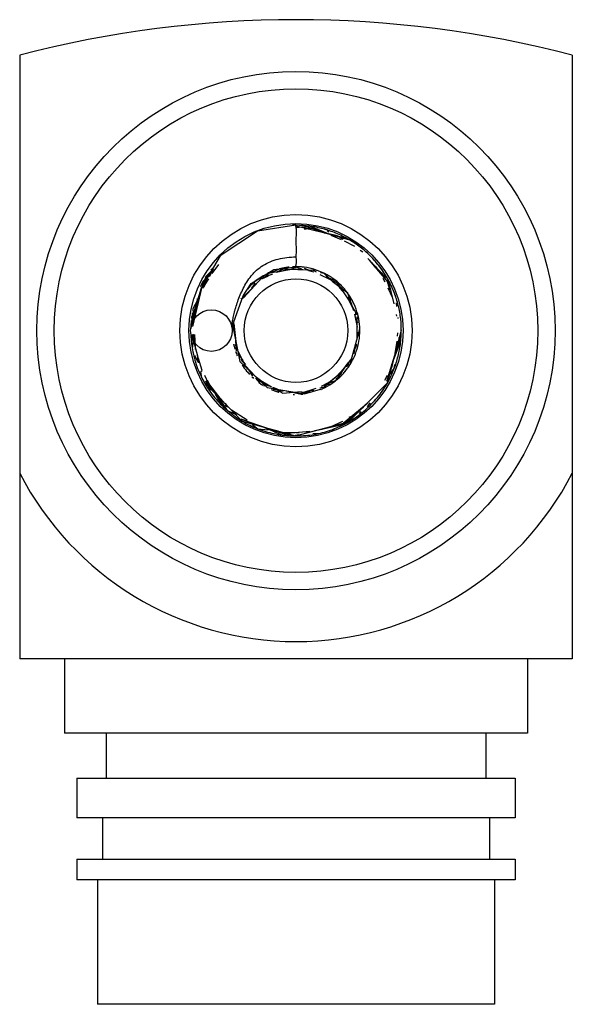
# Model space of a CAD drawing. Units: millimetres. Extents: x 4.3 to 20.3, y 2.8 to 31.3.
import ezdxf

# ---------------------------------------------------------------- set-up
doc = ezdxf.new("R2010")
doc.units = ezdxf.units.MM
doc.header["$LTSCALE"] = 2.22552
doc.layers.get('0').update_dxf_attribs({"linetype": 'CONTINUOUS'})

msp = doc.modelspace()

# ---------------------------------------------------------------- linework, layer by layer
at = {"color": 7}
for p, q in [((4.279, 30.295), (4.279, 12.821)), ((20.279, 30.295), (20.279, 12.821)), ((13.762, 24.984), (12.273, 25.345)), ((12.684, 25.343), (12.289, 25.292)), ((12.635, 25.277), (12.488, 25.318)), ((13.134, 25.136), (12.502, 25.361)), ((12.573, 25.252), (12.517, 25.255)), ((12.834, 25.28), (12.574, 25.272)), ((13.191, 25.13), (12.684, 25.343)), ((13.809, 24.946), (12.787, 25.237)), ((13.046, 25.191), (12.878, 25.213)), ((13.23, 25.175), (13.177, 25.206)), ((13.484, 25.064), (13.186, 25.132)), ((13.601, 24.953), (13.298, 25.078)), ((13.64, 24.957), (13.51, 25.046)), ((13.987, 24.753), (13.683, 24.91)), ((13.768, 24.978), (13.762, 24.984)), ((14.215, 24.589), (14.135, 24.637)), ((10.04, 24.234), (9.846, 23.97)), ((14.878, 23.859), (14.355, 24.407)), ((14.943, 23.721), (14.409, 24.358)), ((14.573, 24.162), (14.477, 24.291)), ((14.527, 24.223), (14.483, 24.269)), ((9.773, 23.955), (9.587, 23.753)), ((9.83, 24.051), (9.665, 23.892)), ((9.88, 24.098), (9.769, 23.877)), ((9.868, 24.115), (9.817, 24.07)), ((11.595, 23.953), (11.319, 23.851)), ((11.475, 23.944), (11.344, 23.837)), ((12.163, 24.088), (11.515, 23.981)), ((12.031, 24.072), (11.708, 24.004)), ((11.911, 24.098), (11.737, 24.018)), ((11.998, 24.067), (11.818, 24.028)), ((12.287, 24.135), (12.098, 24.091)), ((12.473, 24.08), (12.276, 24.088)), ((12.279, 24.171), (12.279, 24.171)), ((12.438, 24.105), (12.304, 24.139)), ((12.374, 24.086), (12.328, 24.086)), ((12.651, 24.07), (12.53, 24.117)), ((12.792, 24.014), (12.641, 24.052)), ((12.75, 24.031), (12.664, 24.047)), ((12.874, 24.014), (12.785, 24.065)), ((13.481, 23.699), (12.98, 23.94)), ((14.692, 24.021), (14.603, 24.167)), ((14.829, 23.857), (14.769, 24.004)), ((9.587, 23.753), (9.28, 22.444)), ((9.75, 23.824), (9.568, 23.549)), ((9.665, 23.892), (9.6, 23.662)), ((9.676, 23.752), (9.61, 23.583)), ((11.295, 23.863), (10.763, 23.27)), ((11.099, 23.697), (10.99, 23.548)), ((11.098, 23.66), (11.039, 23.623)), ((11.469, 23.896), (11.279, 23.811)), ((13.333, 23.796), (13.162, 23.866)), ((13.225, 23.823), (13.169, 23.866)), ((13.25, 23.811), (13.197, 23.856)), ((13.776, 23.406), (13.325, 23.744)), ((13.614, 23.484), (13.46, 23.683)), ((14.863, 23.722), (14.804, 23.825)), ((14.995, 23.519), (14.922, 23.765)), ((15.117, 23.093), (14.958, 23.776)), ((9.501, 23.385), (9.468, 23.326)), ((9.538, 23.568), (9.5, 23.39)), ((10.859, 23.39), (10.719, 23.241)), ((11.01, 23.545), (10.727, 23.266)), ((11.039, 23.588), (10.973, 23.509)), ((11.065, 23.62), (11.009, 23.579)), ((13.637, 23.455), (13.543, 23.562)), ((13.614, 23.546), (13.601, 23.555)), ((13.951, 22.892), (13.776, 23.406)), ((15.073, 23.284), (14.95, 23.546)), ((15.006, 23.5), (14.976, 23.549)), ((9.449, 23.129), (9.271, 22.61)), ((9.42, 23.25), (9.398, 23.058)), ((13.902, 23.019), (13.782, 23.267)), ((13.826, 23.264), (13.796, 23.295)), ((13.876, 23.192), (13.805, 23.271)), ((13.916, 22.994), (13.827, 23.177)), ((15.198, 23.017), (15.193, 23.123)), ((9.356, 22.955), (9.254, 22.709)), ((9.396, 22.941), (9.279, 22.526)), ((9.371, 22.817), (9.352, 22.743)), ((14.049, 22.782), (13.898, 23.046)), ((14.02, 22.774), (14.016, 22.839)), ((9.254, 22.709), (9.288, 22.464)), ((9.359, 22.781), (9.356, 22.716)), ((10.456, 22.428), (10.483, 22.573)), ((10.475, 22.528), (10.542, 22.004)), ((14.061, 22.421), (13.984, 22.795)), ((14.006, 22.726), (13.984, 22.794)), ((14.016, 22.651), (14.005, 22.695)), ((14.046, 22.076), (14.048, 22.639)), ((14.049, 22.593), (14.051, 22.719)), ((14.07, 22.543), (14.072, 22.577)), ((15.195, 22.737), (15.185, 22.792)), ((15.234, 22.674), (15.235, 22.696)), ((10.465, 22.389), (10.488, 22.27)), ((14.059, 22.165), (14.047, 22.36)), ((14.072, 22.164), (14.053, 22.322)), ((15.218, 22.163), (15.225, 22.259)), ((9.268, 22.213), (9.448, 21.51)), ((9.306, 22.134), (9.278, 21.845)), ((9.292, 22.217), (9.353, 21.936)), ((9.297, 22.217), (9.327, 22.064)), ((9.334, 22.206), (9.335, 21.951)), ((9.341, 22.212), (9.352, 22.023)), ((9.347, 22.031), (9.363, 21.772)), ((10.52, 22.176), (10.546, 21.723)), ((10.529, 22.069), (10.555, 21.834)), ((15.149, 21.654), (15.204, 22.015)), ((15.231, 21.808), (15.228, 21.97)), ((15.286, 21.952), (15.266, 22.123)), ((15.278, 22.08), (15.295, 22.139)), ((10.511, 21.929), (10.567, 21.811)), ((10.556, 21.911), (10.57, 21.835)), ((10.598, 21.728), (10.839, 21.256)), ((13.953, 21.726), (14.045, 21.909)), ((13.964, 21.65), (13.991, 21.833)), ((13.988, 21.817), (14.045, 21.941)), ((9.336, 21.613), (9.432, 21.423)), ((9.415, 21.611), (9.451, 21.387)), ((9.442, 21.528), (9.556, 21.179)), ((10.617, 21.629), (10.739, 21.452)), ((10.696, 21.495), (10.727, 21.405)), ((10.752, 21.42), (10.813, 21.337)), ((13.578, 21.113), (13.906, 21.527)), ((13.706, 21.274), (13.787, 21.391)), ((13.75, 21.268), (13.807, 21.403)), ((15.049, 21.244), (15.129, 21.578)), ((9.512, 21.14), (9.547, 20.965)), ((9.536, 21.171), (9.557, 21.137)), ((10.808, 21.315), (11.248, 20.835)), ((10.905, 21.192), (11.021, 21.012)), ((10.937, 21.162), (11.104, 20.995)), ((10.949, 21.11), (11.015, 20.998)), ((13.438, 20.983), (13.655, 21.21)), ((13.444, 20.886), (13.768, 21.363)), ((13.565, 21.044), (13.626, 21.145)), ((13.779, 21.294), (13.808, 21.371)), ((9.633, 21.027), (9.732, 20.8)), ((9.646, 20.853), (10.153, 20.277)), ((9.675, 20.873), (10.101, 20.328)), ((9.71, 20.882), (9.767, 20.783)), ((11.097, 21), (11.458, 20.732)), ((11.111, 20.945), (11.218, 20.807)), ((11.258, 20.876), (11.569, 20.697)), ((13.016, 20.714), (13.199, 20.813)), ((13.043, 20.657), (13.443, 20.992)), ((13.086, 20.742), (13.253, 20.843)), ((13.23, 20.8), (13.444, 20.886)), ((13.278, 20.857), (13.558, 21.088)), ((13.433, 20.929), (13.457, 20.942)), ((14.855, 20.891), (14.927, 21.029)), ((9.657, 20.794), (10.723, 19.698)), ((9.713, 20.698), (9.821, 20.596)), ((9.845, 20.627), (9.875, 20.569)), ((11.342, 20.768), (11.556, 20.701)), ((11.597, 20.688), (11.737, 20.634)), ((11.605, 20.623), (11.835, 20.596)), ((11.686, 20.629), (11.9, 20.512)), ((11.784, 20.576), (11.906, 20.569)), ((11.9, 20.512), (12.426, 20.562)), ((11.99, 20.578), (12.433, 20.479)), ((12.111, 20.56), (12.235, 20.544)), ((12.199, 20.54), (12.39, 20.505)), ((12.422, 20.515), (12.864, 20.652)), ((12.436, 20.547), (12.695, 20.537)), ((12.475, 20.496), (12.706, 20.589)), ((12.556, 20.543), (12.754, 20.617)), ((12.699, 20.586), (12.797, 20.594)), ((12.709, 20.589), (12.766, 20.613)), ((12.967, 20.667), (13.09, 20.696)), ((13.136, 20.739), (13.261, 20.777)), ((13.804, 19.683), (14.921, 20.798)), ((10.025, 20.401), (10.288, 20.011)), ((14.22, 20.112), (14.409, 20.29)), ((10.214, 20.225), (10.277, 20.156)), ((10.232, 20.159), (10.298, 20.113)), ((10.288, 20.011), (10.461, 19.929)), ((10.412, 19.958), (10.561, 19.886)), ((10.415, 20.026), (10.863, 19.737)), ((13.654, 19.653), (14.314, 20.188)), ((13.755, 19.683), (14.357, 20.232)), ((14.092, 19.971), (14.12, 19.987)), ((14.113, 19.917), (14.167, 19.983)), ((14.161, 20.053), (14.238, 20.109)), ((14.345, 20.119), (14.422, 20.232)), ((10.68, 19.772), (10.874, 19.7)), ((10.723, 19.698), (12.263, 19.272)), ((12.263, 19.272), (13.804, 19.683)), ((13.293, 19.55), (13.634, 19.702)), ((13.654, 19.654), (13.756, 19.683)), ((13.82, 19.814), (13.902, 19.859)), ((11.011, 19.6), (11.178, 19.476)), ((11.107, 19.613), (11.169, 19.58)), ((11.178, 19.476), (11.478, 19.445)), ((11.364, 19.513), (11.898, 19.295)), ((11.366, 19.512), (11.761, 19.416)), ((11.651, 19.396), (11.701, 19.394)), ((12.032, 19.348), (12.682, 19.408)), ((12.539, 19.389), (12.736, 19.404)), ((12.829, 19.43), (13.041, 19.466)), ((11.898, 19.295), (12.119, 19.327)), ((11.928, 19.374), (12.346, 19.377)), ((12.257, 19.293), (12.365, 19.318)), ((12.277, 19.371), (12.369, 19.363)), ((12.763, 19.352), (12.941, 19.344)), ((20.279, 12.821), (4.279, 12.821)), ((5.579, 12.821), (5.579, 10.671)), ((18.979, 12.821), (18.979, 10.671)), ((18.979, 10.671), (5.579, 10.671)), ((6.779, 10.671), (6.779, 9.371)), ((17.779, 10.671), (17.779, 9.371)), ((5.929, 9.371), (18.629, 9.371)), ((5.929, 9.371), (5.929, 8.221)), ((18.629, 9.371), (18.629, 8.221)), ((18.629, 8.221), (5.929, 8.221)), ((6.679, 8.221), (6.679, 7.021)), ((17.879, 8.221), (17.879, 7.021)), ((5.929, 7.021), (18.629, 7.021)), ((5.929, 7.021), (5.929, 6.421)), ((18.629, 7.021), (18.629, 6.421)), ((18.629, 6.421), (5.929, 6.421)), ((6.529, 6.421), (6.529, 2.821)), ((18.029, 6.421), (18.029, 2.821)), ((18.029, 2.821), (6.529, 2.821))]:
    msp.add_line(p, q, dxfattribs=at)
for points in [[(12.279, 25.37), (11.164, 25.195), (10.084, 24.481), (9.536, 23.553), (9.295, 22.754), (9.233, 22.382)], [(10.483, 22.573), (10.749, 23.328), (10.982, 23.684), (11.637, 24.086), (12.279, 24.171)], [(12.861, 24.062), (11.787, 24.103), (11.341, 23.904)], [(13.406, 23.683), (13.099, 23.977), (12.991, 23.995)], [(13.851, 23.152), (13.44, 23.76), (13.154, 23.872)], [(9.436, 23.221), (9.295, 22.95), (9.303, 22.826)], [(10.453, 22.442), (10.657, 21.431), (11.443, 20.67), (12.523, 20.488), (13.055, 20.642)], [(13.843, 21.351), (14.128, 22.372), (14.117, 22.406)], [(14.905, 20.856), (15.324, 22.208), (15.31, 22.267)], [(14.934, 20.847), (15.329, 22.336), (15.324, 22.354)], [(15.056, 21.344), (15.314, 22.028), (15.298, 22.124)], [(14.999, 21.052), (15.126, 21.226), (15.137, 21.343)], [(9.942, 20.48), (10.128, 20.159), (10.225, 20.103)], [(10.707, 19.746), (12.115, 19.278), (12.187, 19.293)], [(13.015, 19.469), (13.675, 19.61), (13.735, 19.664)]]:
    msp.add_lwpolyline(points, dxfattribs=at)
for centre, radius in [((12.279, 22.321), 7.5), ((12.279, 22.321), 7), ((12.279, 22.321), 3.36), ((12.279, 22.321), 3.1), ((12.279, 22.321), 1.5), ((9.829, 22.321), 0.6)]:
    msp.add_circle(centre, radius, dxfattribs=at)
for centre, radius, start, end in [((12.279, -0.379), 31.7, 75.3824, 104.6176), ((12.271, 22.448), 2.923, 91.1412, 91.8657), ((12.272, 22.431), 2.939, 89.9727, 91.1407), ((12.321, 22.454), 2.911, 72.7091, 74.4123), ((12.388, 22.417), 2.905, 40.6748, 42.4938), ((12.275, 22.313), 1.854, 114.3056, 116.1654), ((12.281, 22.299), 1.87, 111.8959, 114.3049), ((12.294, 22.271), 1.9, 104.2559, 104.914), ((12.294, 22.272), 1.899, 103.5261, 104.2559), ((12.293, 22.271), 1.899, 102.2716, 103.2597), ((12.292, 22.273), 1.897, 101.4893, 102.2715), ((12.291, 22.288), 1.883, 99.3958, 101.8645), ((12.292, 22.276), 1.894, 100.2911, 101.4895), ((12.289, 22.3), 1.871, 97.973, 99.3948), ((12.288, 22.309), 1.861, 96.5152, 97.9731), ((12.275, 22.286), 1.884, 90.6042, 92.9578), ((12.275, 22.278), 1.891, 89.7574, 90.6052), ((12.273, 22.287), 1.882, 89.0366, 89.9998), ((12.275, 22.275), 1.895, 88.5717, 89.7573), ((12.274, 22.276), 1.893, 86.9286, 89.582), ((12.275, 22.272), 1.897, 87.7924, 88.5718), ((12.274, 22.27), 1.899, 87.2182, 87.7924), ((12.273, 22.271), 1.898, 85.8777, 86.9294), ((12.273, 22.269), 1.901, 84.0868, 85.8776), ((12.273, 22.268), 1.902, 82.088, 84.0869), ((12.284, 22.311), 1.857, 74.1185, 76.2402), ((12.207, 22.346), 2.974, 152.0767, 155.4029), ((12.293, 22.312), 1.865, 124.4646, 139.547), ((12.307, 22.282), 1.896, 129.0057, 130.4718), ((12.264, 22.353), 1.815, 122.8616, 124.4319), ((12.292, 22.29), 1.881, 120.8054, 122.5489), ((12.294, 22.286), 1.886, 120.5011, 120.806), ((12.244, 22.28), 1.902, 48.649, 50.7094), ((12.256, 22.289), 1.887, 42.8051, 49.0058), ((12.204, 22.281), 3.132, 28.6139, 30.653), ((12.257, 22.294), 3.08, 29.8727, 30.8354), ((12.268, 22.3), 3.068, 28.7456, 29.8728), ((12.361, 22.371), 2.954, 26.4797, 27.6078), ((12.338, 22.359), 2.98, 24.4699, 26.4783), ((12.314, 22.291), 1.894, 139.4806, 140.256), ((12.32, 22.287), 1.902, 139.6723, 140.2698), ((12.371, 22.353), 2.953, 23.623, 24.68), ((12.382, 22.358), 2.94, 23.2325, 23.6225), ((12.399, 22.365), 2.922, 21.4975, 23.2339), ((12.404, 22.368), 2.916, 18.6827, 21.4926), ((12.27, 22.318), 1.843, 149.2182, 149.746), ((12.234, 22.294), 1.901, 28.7602, 31.348), ((12.235, 22.294), 1.9, 28.1021, 28.7602), ((12.233, 22.295), 1.901, 27.1059, 28.635), ((12.236, 22.295), 1.899, 27.3723, 28.1021), ((12.235, 22.296), 1.899, 25.3358, 27.106), ((12.423, 22.365), 2.9, 16.6892, 17.4676), ((12.408, 22.361), 2.915, 15.3124, 16.6882), ((12.159, 22.343), 2.928, 170.4037, 171.1801), ((12.336, 22.309), 3.105, 175.9345, 178.6664), ((12.338, 22.326), 3.106, 174.7095, 176.5524), ((12.229, 22.313), 1.899, 8.1323, 14.4456), ((12.245, 22.319), 1.882, 12.5003, 14.2562), ((12.348, 22.325), 3.116, 176.5519, 177.396), ((12.315, 22.325), 1.885, 176.3762, 178.0176), ((12.316, 22.323), 1.885, 174.339, 176.3232), ((12.266, 22.314), 1.862, 357.9675, 1.5305), ((12.195, 22.326), 3.131, 358.9173, 359.2315), ((12.271, 22.309), 3.056, 356.4979, 357.6119), ((12.418, 22.312), 2.911, 356.5553, 358.2584), ((12.262, 22.309), 3.065, 357.6115, 357.9235), ((12.324, 22.329), 1.894, 192.123, 196.6519), ((12.322, 22.332), 1.893, 198.8966, 200.4221), ((12.313, 22.339), 1.886, 200.224, 201.8708), ((12.318, 22.341), 1.892, 201.8706, 203.2581), ((12.247, 22.333), 1.883, 327.8949, 330.4609), ((12.422, 22.285), 2.903, 345.0056, 345.8314), ((12.322, 22.353), 1.902, 212.5996, 219.2102), ((12.318, 22.358), 1.902, 219.4705, 223.3084), ((12.3, 22.296), 1.818, 319.7467, 323.6138), ((12.282, 22.309), 1.84, 323.6083, 324.6311), ((12.186, 22.28), 2.948, 206.4862, 208.0797), ((12.204, 22.29), 2.969, 208.079, 209.0432), ((12.213, 22.295), 2.979, 209.0429, 209.3151), ((12.344, 22.365), 3.126, 209.3851, 210.2995), ((12.214, 22.274), 2.97, 209.1994, 210.0375), ((12.286, 22.317), 1.851, 226.07, 228.1687), ((12.309, 22.364), 1.901, 234.3956, 238.1853), ((12.307, 22.365), 1.9, 235.065, 237.4167), ((12.244, 22.36), 1.901, 310.5494, 314.3392), ((12.243, 22.358), 1.9, 311.2189, 313.5706), ((12.242, 22.359), 1.902, 313.5704, 315.1941), ((12.2, 22.266), 2.954, 210.0372, 211.1731), ((12.184, 22.256), 2.935, 211.1732, 212.2268), ((12.307, 22.366), 1.902, 237.4165, 238.8744), ((12.308, 22.362), 1.899, 238.1855, 238.9546), ((12.307, 22.363), 1.899, 239.5259, 240.4192), ((12.298, 22.373), 1.904, 247.1032, 254.2346), ((12.283, 22.353), 1.88, 250.6099, 254.3086), ((12.261, 22.348), 1.881, 292.9641, 293.5438), ((12.259, 22.352), 1.886, 293.5441, 294.8138), ((12.268, 22.355), 1.884, 296.3469, 297.3898), ((12.273, 22.346), 1.873, 297.3882, 300.0959), ((12.397, 22.239), 2.907, 324.5205, 324.9797), ((12.399, 22.238), 2.904, 324.9805, 326.3403), ((12.386, 22.247), 2.92, 326.34, 327.0388), ((12.287, 22.324), 1.853, 267.0786, 268.4736), ((12.28, 22.362), 1.889, 274.6478, 275.9616), ((12.37, 22.25), 2.935, 317.797, 320.8031), ((12.391, 22.232), 2.907, 320.8086, 322.5084), ((12.224, 22.241), 2.953, 230.7721, 231.5618), ((12.349, 22.205), 2.915, 299.1586, 300.5343), ((12.357, 22.191), 2.899, 300.5352, 301.1337), ((12.345, 22.21), 2.921, 301.1365, 303.4566), ((12.353, 22.213), 2.919, 303.1332, 307.4706), ((12.324, 22.199), 2.92, 288.3809, 289.1366), ((12.329, 22.183), 2.904, 289.1364, 290.5774), ((12.28, 22.295), 3.026, 298.9487, 299.4516), ((12.28, 22.409), 3.135, 268.2874, 268.953), ((12.278, 22.175), 2.904, 268.8518, 269.5832), ((12.296, 22.22), 2.948, 282.64, 284.2336), ((12.279, 22.321), 9, 207.266, 332.734)]:
    msp.add_arc(centre, radius, start, end, dxfattribs=at)
for points, knots in [([(12.279, 25.37), (12.277, 25.37), (12.273, 25.37), (12.269, 25.368), (12.266, 25.364), (12.265, 25.358), (12.267, 25.349), (12.27, 25.337), (12.274, 25.323), (12.277, 25.306), (12.279, 25.287), (12.281, 25.266), (12.281, 25.234), (12.281, 25.188), (12.281, 25.128), (12.28, 25.061), (12.278, 24.99), (12.277, 24.914), (12.278, 24.836), (12.28, 24.757), (12.281, 24.678), (12.281, 24.577), (12.278, 24.502), (12.275, 24.454)], [0, 0, 0, 0, 0.00835, 0.011709, 0.01492, 0.022209, 0.032191, 0.045262, 0.061134, 0.07945, 0.100026, 0.122902, 0.14809, 0.20523, 0.270623, 0.342896, 0.420644, 0.502508, 0.587154, 0.673172, 0.758991, 0.843054, 1, 1, 1, 1]), ([(14.947, 20.843), (15.011, 20.958), (15.123, 21.198), (15.243, 21.576), (15.315, 21.966), (15.336, 22.362), (15.307, 22.757), (15.224, 23.145), (15.091, 23.518), (14.912, 23.872), (14.689, 24.2), (14.427, 24.498), (14.128, 24.758), (13.797, 24.975), (13.44, 25.148), (13.064, 25.274), (12.675, 25.352), (12.411, 25.37), (12.279, 25.37)], [0, 0, 0, 0, 0.062461, 0.124996, 0.187562, 0.25009, 0.312544, 0.374971, 0.437461, 0.500017, 0.562578, 0.625076, 0.687493, 0.749906, 0.81239, 0.874931, 0.93748, 1, 1, 1, 1]), ([(14.888, 23.896), (14.82, 24.009), (14.67, 24.225), (14.45, 24.47), (14.256, 24.647), (14.05, 24.81), (13.884, 24.916), (13.769, 24.98)], [0, 0, 0, 0, 0.250254, 0.500177, 0.625109, 0.750046, 1, 1, 1, 1]), ([(10.418, 22.435), (10.418, 22.436), (10.418, 22.436), (10.418, 22.438), (10.419, 22.44), (10.419, 22.443), (10.419, 22.447), (10.42, 22.454), (10.422, 22.465), (10.424, 22.481), (10.427, 22.5), (10.43, 22.522), (10.436, 22.556), (10.444, 22.605), (10.457, 22.67), (10.472, 22.742), (10.49, 22.819), (10.511, 22.902), (10.543, 23.018), (10.592, 23.17), (10.663, 23.356), (10.75, 23.544), (10.855, 23.73), (10.96, 23.879), (11.057, 23.991), (11.165, 24.096), (11.321, 24.212), (11.533, 24.321), (11.768, 24.397), (12.017, 24.443), (12.189, 24.454), (12.275, 24.454)], [0, 0, 0, 0, 0.00017, 0.000643, 0.001414, 0.00248, 0.003837, 0.005479, 0.009605, 0.014823, 0.021101, 0.028382, 0.036595, 0.055539, 0.077371, 0.101585, 0.127834, 0.155807, 0.185196, 0.247311, 0.312929, 0.38113, 0.451439, 0.523552, 0.560159, 0.597156, 0.6726, 0.750415, 0.831014, 0.914567, 1, 1, 1, 1]), ([(12.275, 24.454), (12.278, 24.434), (12.282, 24.395), (12.285, 24.339), (12.284, 24.29), (12.279, 24.255), (12.274, 24.23), (12.271, 24.215), (12.269, 24.202), (12.269, 24.191), (12.269, 24.182), (12.271, 24.176), (12.274, 24.172), (12.277, 24.171), (12.279, 24.171)], [0, 0, 0, 0, 0.212479, 0.405197, 0.574458, 0.718106, 0.77957, 0.833423, 0.879127, 0.916453, 0.94583, 0.968135, 0.98507, 1, 1, 1, 1]), ([(13.055, 20.642), (13.15, 20.686), (13.332, 20.791), (13.575, 20.99), (13.747, 21.187), (13.863, 21.36), (13.963, 21.543), (14.058, 21.787), (14.123, 22.095), (14.133, 22.357), (14.115, 22.565), (14.079, 22.77), (14, 23.02), (13.857, 23.3), (13.67, 23.552), (13.444, 23.77), (13.183, 23.944), (12.896, 24.072), (12.592, 24.152), (12.383, 24.17), (12.279, 24.171)], [0, 0, 0, 0, 0.06252, 0.125072, 0.187553, 0.218789, 0.250029, 0.312521, 0.375076, 0.437587, 0.468833, 0.500068, 0.562529, 0.625077, 0.687612, 0.750045, 0.812449, 0.874942, 0.937485, 1, 1, 1, 1]), ([(9.235, 22.193), (9.241, 22.028), (9.281, 21.7), (9.396, 21.303), (9.526, 21), (9.681, 20.71), (9.919, 20.371), (10.265, 20.016), (10.597, 19.769), (10.883, 19.605), (11.182, 19.467), (11.575, 19.341), (12.066, 19.268), (12.562, 19.272), (12.969, 19.342), (13.284, 19.438), (13.59, 19.56), (13.953, 19.758), (14.345, 20.062), (14.628, 20.364), (14.822, 20.63), (14.907, 20.771), (14.947, 20.843)], [0, 0, 0, 0, 0.062539, 0.12499, 0.156221, 0.187466, 0.249976, 0.31253, 0.375029, 0.406269, 0.437501, 0.499962, 0.562506, 0.625043, 0.687493, 0.718723, 0.749966, 0.812473, 0.875027, 0.937527, 0.968768, 1, 1, 1, 1])]:
    msp.add_open_spline(points, degree=3, knots=knots, dxfattribs=at)

doc.saveas('drawing.dxf')
